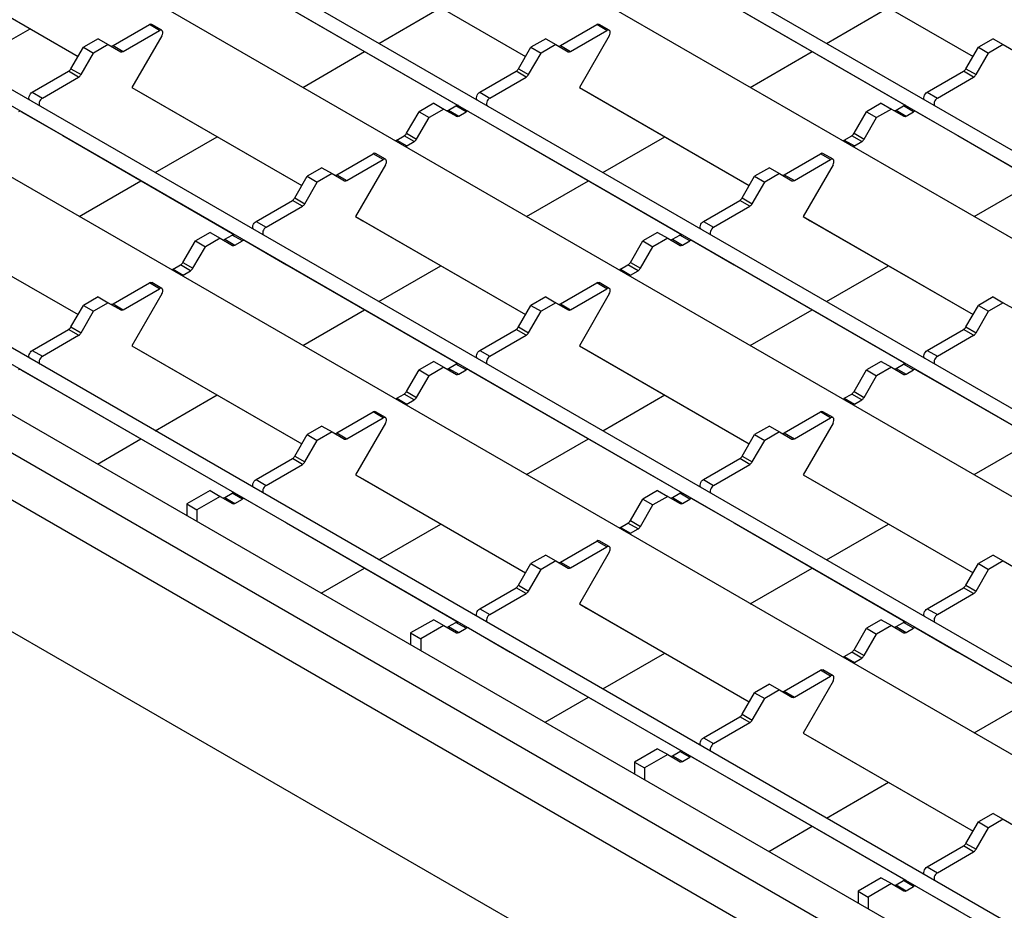
# Model space of a CAD drawing. Units: millimetres. Extents: x 55 to 1720, y 36 to 935.
# Drawn here: x 1085 to 1189, y 700 to 794 of the extents above; entities that cross this region are included whole.
import ezdxf

# ---------------------------------------------------------------- set-up
doc = ezdxf.new("R2010")
doc.units = ezdxf.units.MM
doc.layers.add('3003264', color=7, linetype='Continuous')

# ---------------------------------------------------------------- blocks, each defined once
blk = doc.blocks.new('1254545_003_ISO_view')
for p, q in [((-60.34, -11.51), (-464.09, 221.57)), ((-61.44, -12.61), (-464.84, 220.27)), ((-68.36, -16.14), (-472.11, 216.94)), ((-83.88, -25.11), (-487.64, 207.98)), ((-84.99, -26.2), (-488.39, 206.68)), ((-91.9, -29.73), (-495.66, 203.35)), ((-462.58, 201.05), (-444.7, 190.72)), ((-415.49, 201.05), (-397.6, 190.72)), ((-461.83, 200.61), (-444.7, 190.72)), ((-414.74, 200.61), (-397.6, 190.72)), ((-505.33, 198.54), (-491.79, 190.72)), ((-505.07, 198.39), (-491.79, 190.72)), ((-469.86, 195.98), (-451.78, 185.54)), ((-460.13, 192.09), (-453.6, 195.86)), ((-422.76, 195.98), (-404.69, 185.54)), ((-413.03, 192.09), (-406.51, 195.86)), ((-107.43, -38.7), (-511.19, 194.39)), ((-488.11, 191.86), (-484.29, 194.07)), ((-483.23, 193.46), (-484.29, 194.07)), ((-482.98, 193.48), (-484.04, 194.09)), ((-441.02, 191.86), (-437.2, 194.07)), ((-436.14, 193.46), (-437.2, 194.07)), ((-435.89, 193.48), (-436.95, 194.09)), ((-108.53, -39.79), (-511.94, 193.09)), ((-503.36, 189.87), (-496.84, 193.64)), ((-487.05, 191.25), (-483.23, 193.46)), ((-482.98, 192.9), (-486.13, 187.45)), ((-439.96, 191.25), (-436.14, 193.46)), ((-435.89, 192.9), (-439.03, 187.45)), ((-489.67, 192.59), (-491.23, 191.7)), ((-488.61, 191.98), (-490.17, 191.08)), ((-489.67, 192.59), (-488.61, 191.98)), ((-488.61, 191.98), (-487.3, 191.22)), ((-488.11, 191.86), (-487.05, 191.25)), ((-442.58, 192.59), (-444.13, 191.7)), ((-441.52, 191.98), (-443.07, 191.08)), ((-442.58, 192.59), (-441.52, 191.98)), ((-441.52, 191.98), (-440.21, 191.22)), ((-441.02, 191.86), (-439.96, 191.25)), ((-395.48, 192.59), (-397.04, 191.7)), ((-394.42, 191.98), (-395.98, 191.08)), ((-395.48, 192.59), (-394.42, 191.98)), ((-394.42, 191.98), (-393.11, 191.22)), ((-492.54, 189.43), (-491.23, 191.7)), ((-491.48, 188.81), (-490.17, 191.08)), ((-491.23, 191.7), (-490.17, 191.08)), ((-468.14, 187.46), (-461.63, 191.23)), ((-445.44, 189.43), (-444.13, 191.7)), ((-444.38, 188.81), (-443.07, 191.08)), ((-444.13, 191.7), (-443.07, 191.08)), ((-421.05, 187.46), (-414.53, 191.23)), ((-398.35, 189.43), (-397.04, 191.7)), ((-397.29, 188.81), (-395.98, 191.08)), ((-397.04, 191.7), (-395.98, 191.08)), ((-115.45, -43.33), (-519.21, 189.76)), ((-496.61, 186.96), (-492.79, 189.16)), ((-491.73, 188.55), (-492.79, 189.16)), ((-492.54, 189.43), (-491.48, 188.81)), ((-449.52, 186.96), (-445.69, 189.16)), ((-444.63, 188.55), (-445.69, 189.16)), ((-445.44, 189.43), (-444.38, 188.81)), ((-402.42, 186.96), (-398.6, 189.16)), ((-397.54, 188.55), (-398.6, 189.16)), ((-398.35, 189.43), (-397.29, 188.81)), ((-495.55, 186.34), (-491.73, 188.55)), ((-448.46, 186.34), (-444.63, 188.55)), ((-401.36, 186.34), (-397.54, 188.55)), ((-496.61, 186.96), (-495.55, 186.34)), ((-486.13, 187.45), (-485.38, 187.02)), ((-486.13, 187.45), (-468.24, 177.13)), ((-485.38, 187.02), (-468.24, 177.13)), ((-449.52, 186.96), (-448.46, 186.34)), ((-439.03, 187.45), (-438.28, 187.02)), ((-439.03, 187.45), (-421.15, 177.13)), ((-438.28, 187.02), (-421.15, 177.13)), ((-402.42, 186.96), (-401.36, 186.34)), ((-454.35, 185.8), (-455.91, 184.9)), ((-454.35, 185.8), (-453.29, 185.18)), ((-452.79, 185.06), (-452.02, 185.51)), ((-450.96, 184.9), (-452.02, 185.51)), ((-407.26, 185.8), (-408.81, 184.9)), ((-407.26, 185.8), (-406.2, 185.18)), ((-405.7, 185.06), (-404.92, 185.51)), ((-403.86, 184.9), (-404.92, 185.51)), ((-497.8, 184.92), (-493.4, 182.39)), ((-457.22, 182.63), (-455.91, 184.9)), ((-455.91, 184.9), (-454.85, 184.29)), ((-453.29, 185.18), (-454.85, 184.29)), ((-453.29, 185.18), (-451.98, 184.43)), ((-452.79, 185.06), (-451.73, 184.45)), ((-451.73, 184.45), (-450.96, 184.9)), ((-450.71, 184.92), (-446.31, 182.39)), ((-410.12, 182.63), (-408.81, 184.9)), ((-408.81, 184.9), (-407.75, 184.29)), ((-406.2, 185.18), (-407.75, 184.29)), ((-406.2, 185.18), (-404.89, 184.43)), ((-405.7, 185.06), (-404.64, 184.45)), ((-404.64, 184.45), (-403.86, 184.9)), ((-403.61, 184.92), (-399.22, 182.39)), ((-456.16, 182.02), (-454.85, 184.29)), ((-409.06, 182.02), (-407.75, 184.29)), ((-493.4, 182.39), (-475.33, 171.95)), ((-457.22, 182.63), (-456.16, 182.02)), ((-446.31, 182.39), (-428.23, 171.95)), ((-410.12, 182.63), (-409.06, 182.02)), ((-399.22, 182.39), (-381.14, 171.95)), ((-483.67, 178.5), (-477.15, 182.27)), ((-458.24, 181.92), (-457.47, 182.36)), ((-458.24, 181.92), (-457.18, 181.31)), ((-456.41, 181.75), (-457.47, 182.36)), ((-457.18, 181.31), (-456.41, 181.75)), ((-436.58, 178.5), (-430.05, 182.27)), ((-411.15, 181.92), (-410.37, 182.36)), ((-411.15, 181.92), (-410.09, 181.31)), ((-409.31, 181.75), (-410.37, 182.36)), ((-410.09, 181.31), (-409.31, 181.75)), ((-130.98, -52.29), (-534.73, 180.79)), ((-464.56, 178.27), (-460.74, 180.47)), ((-459.68, 179.86), (-460.74, 180.47)), ((-459.43, 179.89), (-460.49, 180.5)), ((-417.47, 178.27), (-413.65, 180.47)), ((-412.59, 179.86), (-413.65, 180.47)), ((-412.34, 179.89), (-413.4, 180.5)), ((-132.08, -53.39), (-535.48, 179.49)), ((-463.5, 177.66), (-459.68, 179.86)), ((-459.43, 179.31), (-462.58, 173.86)), ((-416.41, 177.66), (-412.59, 179.86)), ((-412.34, 179.31), (-415.49, 173.86)), ((-466.12, 179), (-467.68, 178.1)), ((-465.06, 178.39), (-466.62, 177.49)), ((-466.12, 179), (-465.06, 178.39)), ((-465.06, 178.39), (-463.75, 177.63)), ((-464.56, 178.27), (-463.5, 177.66)), ((-419.03, 179), (-420.59, 178.1)), ((-417.97, 178.39), (-419.53, 177.49)), ((-419.03, 179), (-417.97, 178.39)), ((-417.97, 178.39), (-416.66, 177.63)), ((-417.47, 178.27), (-416.41, 177.66)), ((-136.65, -60.11), (-548.18, 177.47)), ((-542.43, 178.23), (-136.65, -56.02)), ((-491.69, 173.87), (-485.17, 177.63)), ((-468.99, 175.83), (-467.68, 178.1)), ((-467.93, 175.22), (-466.62, 177.49)), ((-467.68, 178.1), (-466.62, 177.49)), ((-444.6, 173.87), (-438.08, 177.63)), ((-421.9, 175.83), (-420.59, 178.1)), ((-420.84, 175.22), (-419.53, 177.49)), ((-420.59, 178.1), (-419.53, 177.49)), ((-397.5, 173.87), (-390.99, 177.63)), ((-473.06, 173.36), (-469.24, 175.57)), ((-468.18, 174.96), (-469.24, 175.57)), ((-468.99, 175.83), (-467.93, 175.22)), ((-425.97, 173.36), (-422.15, 175.57)), ((-421.09, 174.96), (-422.15, 175.57)), ((-421.9, 175.83), (-420.84, 175.22)), ((-472, 172.75), (-468.18, 174.96)), ((-424.91, 172.75), (-421.09, 174.96)), ((-550.31, 173.8), (-137.71, -64.39)), ((-509.67, 173.86), (-491.79, 163.54)), ((-508.92, 173.43), (-491.79, 163.54)), ((-473.06, 173.36), (-472, 172.75)), ((-462.58, 173.86), (-461.83, 173.43)), ((-462.58, 173.86), (-444.7, 163.54)), ((-461.83, 173.43), (-444.7, 163.54)), ((-425.97, 173.36), (-424.91, 172.75)), ((-415.49, 173.86), (-414.74, 173.43)), ((-415.49, 173.86), (-397.6, 163.54)), ((-414.74, 173.43), (-397.6, 163.54)), ((-477.9, 172.2), (-479.45, 171.31)), ((-477.9, 172.2), (-476.84, 171.59)), ((-430.8, 172.2), (-432.36, 171.31)), ((-430.8, 172.2), (-429.74, 171.59)), ((-480.76, 169.04), (-479.45, 171.31)), ((-479.45, 171.31), (-478.39, 170.69)), ((-476.84, 171.59), (-478.39, 170.69)), ((-476.84, 171.59), (-475.53, 170.83)), ((-476.34, 171.47), (-475.56, 171.92)), ((-476.34, 171.47), (-475.28, 170.86)), ((-474.5, 171.31), (-475.56, 171.92)), ((-475.28, 170.86), (-474.5, 171.31)), ((-474.25, 171.33), (-469.86, 168.79)), ((-433.67, 169.04), (-432.36, 171.31)), ((-432.36, 171.31), (-431.3, 170.69)), ((-429.74, 171.59), (-431.3, 170.69)), ((-429.74, 171.59), (-428.43, 170.83)), ((-429.24, 171.47), (-428.47, 171.92)), ((-429.24, 171.47), (-428.18, 170.86)), ((-427.41, 171.31), (-428.47, 171.92)), ((-428.18, 170.86), (-427.41, 171.31)), ((-427.16, 171.33), (-422.76, 168.79)), ((-479.7, 168.42), (-478.39, 170.69)), ((-432.61, 168.42), (-431.3, 170.69)), ((-480.76, 169.04), (-479.7, 168.42)), ((-433.67, 169.04), (-432.61, 168.42)), ((-481.79, 168.32), (-481.01, 168.77)), ((-481.79, 168.32), (-480.73, 167.71)), ((-479.95, 168.16), (-481.01, 168.77)), ((-480.73, 167.71), (-479.95, 168.16)), ((-469.86, 168.79), (-451.78, 158.36)), ((-460.13, 164.91), (-453.6, 168.68)), ((-434.7, 168.32), (-433.92, 168.77)), ((-434.7, 168.32), (-433.64, 167.71)), ((-432.86, 168.16), (-433.92, 168.77)), ((-433.64, 167.71), (-432.86, 168.16)), ((-422.76, 168.79), (-404.69, 158.36)), ((-413.03, 164.91), (-406.51, 168.68)), ((-488.11, 164.67), (-484.29, 166.88)), ((-483.23, 166.27), (-484.29, 166.88)), ((-482.98, 166.29), (-484.04, 166.91)), ((-441.02, 164.67), (-437.2, 166.88)), ((-436.14, 166.27), (-437.2, 166.88)), ((-435.89, 166.29), (-436.95, 166.91)), ((-487.05, 164.06), (-483.23, 166.27)), ((-439.96, 164.06), (-436.14, 166.27)), ((-489.67, 165.41), (-491.23, 164.51)), ((-488.61, 164.79), (-490.17, 163.9)), ((-489.67, 165.41), (-488.61, 164.79)), ((-488.61, 164.79), (-487.3, 164.04)), ((-482.98, 165.72), (-486.13, 160.27)), ((-442.58, 165.41), (-444.13, 164.51)), ((-441.52, 164.79), (-443.07, 163.9)), ((-442.58, 165.41), (-441.52, 164.79)), ((-441.52, 164.79), (-440.21, 164.04)), ((-435.89, 165.72), (-439.03, 160.27)), ((-395.48, 165.41), (-397.04, 164.51)), ((-394.42, 164.79), (-395.98, 163.9)), ((-395.48, 165.41), (-394.42, 164.79)), ((-394.42, 164.79), (-393.11, 164.04)), ((-492.54, 162.24), (-491.23, 164.51)), ((-491.48, 161.63), (-490.17, 163.9)), ((-491.23, 164.51), (-490.17, 163.9)), ((-488.11, 164.67), (-487.05, 164.06)), ((-468.14, 160.28), (-461.63, 164.04)), ((-445.44, 162.24), (-444.13, 164.51)), ((-444.38, 161.63), (-443.07, 163.9)), ((-444.13, 164.51), (-443.07, 163.9)), ((-441.02, 164.67), (-439.96, 164.06)), ((-421.05, 160.28), (-414.53, 164.04)), ((-398.35, 162.24), (-397.04, 164.51)), ((-397.29, 161.63), (-395.98, 163.9)), ((-397.04, 164.51), (-395.98, 163.9)), ((-496.61, 159.77), (-492.79, 161.97)), ((-491.73, 161.36), (-492.79, 161.97)), ((-492.54, 162.24), (-491.48, 161.63)), ((-449.52, 159.77), (-445.69, 161.97)), ((-444.63, 161.36), (-445.69, 161.97)), ((-445.44, 162.24), (-444.38, 161.63)), ((-402.42, 159.77), (-398.6, 161.97)), ((-397.54, 161.36), (-398.6, 161.97)), ((-398.35, 162.24), (-397.29, 161.63)), ((-495.55, 159.16), (-491.73, 161.36)), ((-448.46, 159.16), (-444.63, 161.36)), ((-401.36, 159.16), (-397.54, 161.36)), ((-220.84, -30.28), (-550.31, 159.91)), ((-496.61, 159.77), (-495.55, 159.16)), ((-486.13, 160.27), (-485.38, 159.83)), ((-486.13, 160.27), (-468.24, 149.94)), ((-485.38, 159.83), (-468.24, 149.94)), ((-449.52, 159.77), (-448.46, 159.16)), ((-439.03, 160.27), (-438.28, 159.83)), ((-439.03, 160.27), (-421.15, 149.94)), ((-438.28, 159.83), (-421.15, 149.94)), ((-402.42, 159.77), (-401.36, 159.16)), ((-454.35, 158.61), (-455.91, 157.71)), ((-454.35, 158.61), (-453.29, 158)), ((-407.26, 158.61), (-408.81, 157.71)), ((-407.26, 158.61), (-406.2, 158)), ((-497.8, 157.74), (-493.4, 155.2)), ((-457.22, 155.44), (-455.91, 157.71)), ((-455.91, 157.71), (-454.85, 157.1)), ((-453.29, 158), (-454.85, 157.1)), ((-453.29, 158), (-451.98, 157.24)), ((-452.79, 157.88), (-452.02, 158.33)), ((-452.79, 157.88), (-451.73, 157.27)), ((-450.96, 157.71), (-452.02, 158.33)), ((-451.73, 157.27), (-450.96, 157.71)), ((-450.71, 157.74), (-446.31, 155.2)), ((-410.12, 155.44), (-408.81, 157.71)), ((-408.81, 157.71), (-407.75, 157.1)), ((-406.2, 158), (-407.75, 157.1)), ((-406.2, 158), (-404.89, 157.24)), ((-405.7, 157.88), (-404.92, 158.33)), ((-405.7, 157.88), (-404.64, 157.27)), ((-403.86, 157.71), (-404.92, 158.33)), ((-404.64, 157.27), (-403.86, 157.71)), ((-403.61, 157.74), (-399.22, 155.2)), ((-456.16, 154.83), (-454.85, 157.1)), ((-409.06, 154.83), (-407.75, 157.1)), ((-457.22, 155.44), (-456.16, 154.83)), ((-410.12, 155.44), (-409.06, 154.83)), ((-493.4, 155.2), (-475.33, 144.76)), ((-483.67, 151.31), (-477.15, 155.08)), ((-458.24, 154.73), (-457.47, 155.18)), ((-458.24, 154.73), (-457.18, 154.12)), ((-456.41, 154.57), (-457.47, 155.18)), ((-457.18, 154.12), (-456.41, 154.57)), ((-446.31, 155.2), (-428.23, 144.76)), ((-436.58, 151.31), (-430.05, 155.08)), ((-411.15, 154.73), (-410.37, 155.18)), ((-411.15, 154.73), (-410.09, 154.12)), ((-409.31, 154.57), (-410.37, 155.18)), ((-410.09, 154.12), (-409.31, 154.57)), ((-399.22, 155.2), (-381.14, 144.76)), ((-464.56, 151.08), (-460.74, 153.29)), ((-463.5, 150.47), (-459.68, 152.68)), ((-459.68, 152.68), (-460.74, 153.29)), ((-459.43, 152.7), (-460.49, 153.31)), ((-417.47, 151.08), (-413.65, 153.29)), ((-416.41, 150.47), (-412.59, 152.68)), ((-412.59, 152.68), (-413.65, 153.29)), ((-412.34, 152.7), (-413.4, 153.31)), ((-466.12, 151.81), (-467.68, 150.92)), ((-466.12, 151.81), (-465.06, 151.2)), ((-459.43, 152.12), (-462.58, 146.67)), ((-419.03, 151.81), (-420.59, 150.92)), ((-419.03, 151.81), (-417.97, 151.2)), ((-412.34, 152.12), (-415.49, 146.67)), ((-489.74, 147.81), (-485.17, 150.45)), ((-468.99, 148.65), (-467.68, 150.92)), ((-467.93, 148.03), (-466.62, 150.3)), ((-467.68, 150.92), (-466.62, 150.3)), ((-465.06, 151.2), (-466.62, 150.3)), ((-465.06, 151.2), (-463.75, 150.44)), ((-464.56, 151.08), (-463.5, 150.47)), ((-444.6, 146.69), (-438.08, 150.45)), ((-421.9, 148.65), (-420.59, 150.92)), ((-420.84, 148.03), (-419.53, 150.3)), ((-420.59, 150.92), (-419.53, 150.3)), ((-417.97, 151.2), (-419.53, 150.3)), ((-417.97, 151.2), (-416.66, 150.44)), ((-417.47, 151.08), (-416.41, 150.47)), ((-397.5, 146.69), (-390.99, 150.45)), ((-473.06, 146.18), (-469.24, 148.38)), ((-468.18, 147.77), (-469.24, 148.38)), ((-468.99, 148.65), (-467.93, 148.03)), ((-425.97, 146.18), (-422.15, 148.38)), ((-421.09, 147.77), (-422.15, 148.38)), ((-421.9, 148.65), (-420.84, 148.03)), ((-472, 145.56), (-468.18, 147.77)), ((-424.91, 145.56), (-421.09, 147.77)), ((-473.06, 146.18), (-472, 145.56)), ((-462.58, 146.67), (-461.83, 146.24)), ((-462.58, 146.67), (-444.7, 136.35)), ((-461.83, 146.24), (-444.7, 136.35)), ((-425.97, 146.18), (-424.91, 145.56)), ((-415.49, 146.67), (-414.74, 146.24)), ((-415.49, 146.67), (-397.6, 136.35)), ((-414.74, 146.24), (-397.6, 136.35)), ((-477.9, 145.02), (-480.34, 143.61)), ((-476.84, 144.4), (-479.28, 143)), ((-477.9, 145.02), (-476.84, 144.4)), ((-476.84, 144.4), (-475.53, 143.65)), ((-476.34, 144.29), (-475.56, 144.73)), ((-476.34, 144.29), (-475.28, 143.67)), ((-474.5, 144.12), (-475.56, 144.73)), ((-475.28, 143.67), (-474.5, 144.12)), ((-474.25, 144.14), (-469.86, 141.61)), ((-433.67, 141.85), (-432.36, 144.12)), ((-430.8, 145.02), (-432.36, 144.12)), ((-432.36, 144.12), (-431.3, 143.51)), ((-429.74, 144.4), (-431.3, 143.51)), ((-430.8, 145.02), (-429.74, 144.4)), ((-429.74, 144.4), (-428.43, 143.65)), ((-429.24, 144.29), (-428.47, 144.73)), ((-429.24, 144.29), (-428.18, 143.67)), ((-427.41, 144.12), (-428.47, 144.73)), ((-428.18, 143.67), (-427.41, 144.12)), ((-427.16, 144.14), (-422.76, 141.61)), ((-480.34, 143.61), (-479.28, 143)), ((-480.34, 143.61), (-480.34, 142.38)), ((-432.61, 141.24), (-431.3, 143.51)), ((-479.28, 143), (-479.28, 141.77)), ((-469.86, 141.61), (-451.78, 131.17)), ((-460.13, 137.72), (-453.6, 141.49)), ((-434.7, 141.14), (-433.92, 141.59)), ((-434.7, 141.14), (-433.64, 140.53)), ((-432.86, 140.97), (-433.92, 141.59)), ((-433.67, 141.85), (-432.61, 141.24)), ((-433.64, 140.53), (-432.86, 140.97)), ((-422.76, 141.61), (-404.69, 131.17)), ((-413.03, 137.72), (-406.51, 141.49)), ((-441.02, 137.49), (-437.2, 139.69)), ((-439.96, 136.88), (-436.14, 139.08)), ((-436.14, 139.08), (-437.2, 139.69)), ((-435.89, 139.11), (-436.95, 139.72)), ((-442.58, 138.22), (-444.13, 137.32)), ((-442.58, 138.22), (-441.52, 137.61)), ((-435.89, 138.53), (-439.03, 133.08)), ((-395.48, 138.22), (-397.04, 137.32)), ((-395.48, 138.22), (-394.42, 137.61)), ((-466.19, 134.22), (-461.63, 136.86)), ((-445.44, 135.05), (-444.13, 137.32)), ((-444.13, 137.32), (-443.07, 136.71)), ((-441.52, 137.61), (-443.07, 136.71)), ((-441.52, 137.61), (-440.21, 136.85)), ((-441.02, 137.49), (-439.96, 136.88)), ((-421.05, 133.09), (-414.53, 136.86)), ((-398.35, 135.05), (-397.04, 137.32)), ((-397.04, 137.32), (-395.98, 136.71)), ((-394.42, 137.61), (-395.98, 136.71)), ((-394.42, 137.61), (-393.11, 136.85)), ((-444.38, 134.44), (-443.07, 136.71)), ((-397.29, 134.44), (-395.98, 136.71)), ((-449.52, 132.58), (-445.69, 134.79)), ((-444.63, 134.18), (-445.69, 134.79)), ((-445.44, 135.05), (-444.38, 134.44)), ((-402.42, 132.58), (-398.6, 134.79)), ((-397.54, 134.18), (-398.6, 134.79)), ((-398.35, 135.05), (-397.29, 134.44)), ((-448.46, 131.97), (-444.63, 134.18)), ((-401.36, 131.97), (-397.54, 134.18)), ((-439.03, 133.08), (-438.28, 132.65)), ((-439.03, 133.08), (-421.15, 122.76)), ((-438.28, 132.65), (-421.15, 122.76)), ((-449.52, 132.58), (-448.46, 131.97)), ((-402.42, 132.58), (-401.36, 131.97)), ((-454.35, 131.42), (-456.79, 130.02)), ((-453.29, 130.81), (-455.73, 129.4)), ((-454.35, 131.42), (-453.29, 130.81)), ((-453.29, 130.81), (-451.98, 130.05)), ((-452.79, 130.69), (-452.02, 131.14)), ((-452.79, 130.69), (-451.73, 130.08)), ((-450.96, 130.53), (-452.02, 131.14)), ((-407.26, 131.42), (-408.81, 130.53)), ((-406.2, 130.81), (-407.75, 129.91)), ((-407.26, 131.42), (-406.2, 130.81)), ((-406.2, 130.81), (-404.89, 130.05)), ((-405.7, 130.69), (-404.92, 131.14)), ((-405.7, 130.69), (-404.64, 130.08)), ((-403.86, 130.53), (-404.92, 131.14)), ((-456.79, 130.02), (-455.73, 129.4)), ((-456.79, 130.02), (-456.79, 128.79)), ((-451.73, 130.08), (-450.96, 130.53)), ((-450.71, 130.55), (-446.31, 128.01)), ((-410.12, 128.26), (-408.81, 130.53)), ((-409.06, 127.64), (-407.75, 129.91)), ((-408.81, 130.53), (-407.75, 129.91)), ((-404.64, 130.08), (-403.86, 130.53)), ((-403.61, 130.55), (-399.22, 128.01)), ((-455.73, 129.4), (-455.73, 128.18)), ((-446.31, 128.01), (-428.23, 117.58)), ((-436.58, 124.13), (-430.05, 127.9)), ((-411.15, 127.54), (-410.37, 127.99)), ((-411.15, 127.54), (-410.09, 126.93)), ((-409.31, 127.38), (-410.37, 127.99)), ((-410.12, 128.26), (-409.06, 127.64)), ((-399.22, 128.01), (-381.14, 117.58)), ((-410.09, 126.93), (-409.31, 127.38)), ((-417.47, 123.9), (-413.65, 126.1)), ((-416.41, 123.28), (-412.59, 125.49)), ((-412.59, 125.49), (-413.65, 126.1)), ((-412.34, 125.51), (-413.4, 126.13)), ((-419.03, 124.63), (-420.59, 123.73)), ((-419.03, 124.63), (-417.97, 124.02)), ((-412.34, 124.94), (-415.49, 119.49)), ((-421.9, 121.46), (-420.59, 123.73)), ((-420.59, 123.73), (-419.53, 123.12)), ((-417.97, 124.02), (-419.53, 123.12)), ((-417.97, 124.02), (-416.66, 123.26)), ((-417.47, 123.9), (-416.41, 123.28)), ((-442.65, 120.63), (-438.08, 123.26)), ((-420.84, 120.85), (-419.53, 123.12)), ((-397.5, 119.5), (-390.99, 123.26)), ((-421.9, 121.46), (-420.84, 120.85)), ((-425.97, 118.99), (-422.15, 121.2)), ((-424.91, 118.38), (-421.09, 120.58)), ((-421.09, 120.58), (-422.15, 121.2)), ((-415.49, 119.49), (-414.74, 119.05)), ((-415.49, 119.49), (-397.6, 109.16)), ((-425.97, 118.99), (-424.91, 118.38)), ((-414.74, 119.05), (-397.6, 109.16)), ((-430.8, 117.83), (-433.24, 116.42)), ((-429.74, 117.22), (-432.18, 115.81)), ((-430.8, 117.83), (-429.74, 117.22)), ((-429.74, 117.22), (-428.43, 116.46)), ((-429.24, 117.1), (-428.47, 117.55)), ((-429.24, 117.1), (-428.18, 116.49)), ((-427.41, 116.93), (-428.47, 117.55)), ((-433.24, 116.42), (-432.18, 115.81)), ((-433.24, 116.42), (-433.24, 115.2)), ((-428.18, 116.49), (-427.41, 116.93)), ((-427.16, 116.96), (-422.76, 114.42)), ((-432.18, 115.81), (-432.18, 114.59)), ((-422.76, 114.42), (-404.69, 103.98)), ((-413.03, 110.54), (-406.51, 114.3)), ((-395.48, 111.03), (-397.04, 110.14)), ((-395.48, 111.03), (-394.42, 110.42)), ((-398.35, 107.87), (-397.04, 110.14)), ((-397.04, 110.14), (-395.98, 109.52)), ((-394.42, 110.42), (-395.98, 109.52)), ((-394.42, 110.42), (-393.11, 109.66)), ((-419.1, 107.03), (-414.53, 109.67)), ((-397.29, 107.25), (-395.98, 109.52)), ((-398.35, 107.87), (-397.29, 107.25)), ((-402.42, 105.4), (-398.6, 107.6)), ((-401.36, 104.78), (-397.54, 106.99)), ((-397.54, 106.99), (-398.6, 107.6)), ((-402.42, 105.4), (-401.36, 104.78)), ((-407.26, 104.24), (-409.7, 102.83)), ((-406.2, 103.63), (-408.64, 102.22)), ((-407.26, 104.24), (-406.2, 103.63)), ((-406.2, 103.63), (-404.89, 102.87)), ((-405.7, 103.51), (-404.92, 103.95)), ((-403.86, 103.34), (-404.92, 103.95)), ((-409.7, 102.83), (-408.64, 102.22)), ((-409.7, 102.83), (-409.7, 101.6)), ((-405.7, 103.51), (-404.64, 102.89)), ((-404.64, 102.89), (-403.86, 103.34)), ((-403.61, 103.37), (-399.22, 100.83)), ((-408.64, 102.22), (-408.64, 100.99))]:
    blk.add_line(p, q)
at = {"flags": 128}
for points in [[(-482.98, 192.9), (-482.92, 193.03), (-482.88, 193.17), (-482.88, 193.29), (-482.9, 193.39), (-482.96, 193.46), (-483.03, 193.5), (-483.13, 193.5), (-483.23, 193.46)], [(-435.89, 192.9), (-435.82, 193.03), (-435.79, 193.17), (-435.78, 193.29), (-435.81, 193.39), (-435.86, 193.46), (-435.94, 193.5), (-436.03, 193.5), (-436.14, 193.46)], [(-496.87, 186.12), (-496.92, 186.17), (-496.96, 186.27), (-496.96, 186.38), (-496.94, 186.51), (-496.88, 186.65), (-496.81, 186.77), (-496.71, 186.88), (-496.61, 186.96)], [(-449.77, 186.12), (-449.83, 186.17), (-449.86, 186.27), (-449.87, 186.38), (-449.84, 186.51), (-449.79, 186.65), (-449.71, 186.77), (-449.62, 186.88), (-449.52, 186.96)], [(-402.68, 186.12), (-402.73, 186.17), (-402.77, 186.27), (-402.77, 186.38), (-402.75, 186.51), (-402.7, 186.65), (-402.62, 186.77), (-402.53, 186.88), (-402.42, 186.96)], [(-495.55, 186.34), (-495.65, 186.27), (-495.75, 186.16), (-495.82, 186.04), (-495.88, 185.9), (-495.9, 185.77), (-495.9, 185.65), (-495.86, 185.56), (-495.81, 185.51)], [(-448.46, 186.34), (-448.56, 186.27), (-448.65, 186.16), (-448.73, 186.04), (-448.78, 185.9), (-448.81, 185.77), (-448.8, 185.65), (-448.77, 185.56), (-448.71, 185.51)], [(-401.36, 186.34), (-401.46, 186.27), (-401.56, 186.16), (-401.64, 186.04), (-401.69, 185.9), (-401.71, 185.77), (-401.71, 185.65), (-401.67, 185.56), (-401.62, 185.51)], [(-459.43, 179.31), (-459.37, 179.44), (-459.34, 179.57), (-459.33, 179.7), (-459.36, 179.8), (-459.41, 179.87), (-459.49, 179.91), (-459.58, 179.9), (-459.68, 179.86)], [(-412.34, 179.31), (-412.28, 179.44), (-412.24, 179.57), (-412.24, 179.7), (-412.26, 179.8), (-412.32, 179.87), (-412.39, 179.91), (-412.49, 179.9), (-412.59, 179.86)], [(-473.32, 172.53), (-473.37, 172.58), (-473.41, 172.67), (-473.41, 172.79), (-473.39, 172.92), (-473.34, 173.05), (-473.26, 173.18), (-473.17, 173.29), (-473.06, 173.36)], [(-426.23, 172.53), (-426.28, 172.58), (-426.32, 172.67), (-426.32, 172.79), (-426.3, 172.92), (-426.24, 173.05), (-426.17, 173.18), (-426.07, 173.29), (-425.97, 173.36)], [(-472, 172.75), (-472.1, 172.67), (-472.2, 172.57), (-472.28, 172.44), (-472.33, 172.31), (-472.35, 172.18), (-472.35, 172.06), (-472.31, 171.97), (-472.26, 171.91)], [(-424.91, 172.75), (-425.01, 172.67), (-425.11, 172.57), (-425.18, 172.44), (-425.24, 172.31), (-425.26, 172.18), (-425.26, 172.06), (-425.22, 171.97), (-425.17, 171.91)], [(-482.98, 165.72), (-482.92, 165.85), (-482.88, 165.98), (-482.88, 166.1), (-482.9, 166.21), (-482.96, 166.28), (-483.03, 166.31), (-483.13, 166.31), (-483.23, 166.27)], [(-435.89, 165.72), (-435.82, 165.85), (-435.79, 165.98), (-435.78, 166.1), (-435.81, 166.21), (-435.86, 166.28), (-435.94, 166.31), (-436.03, 166.31), (-436.14, 166.27)], [(-496.87, 158.93), (-496.92, 158.99), (-496.96, 159.08), (-496.96, 159.2), (-496.94, 159.33), (-496.88, 159.46), (-496.81, 159.59), (-496.71, 159.69), (-496.61, 159.77)], [(-449.77, 158.93), (-449.83, 158.99), (-449.86, 159.08), (-449.87, 159.2), (-449.84, 159.33), (-449.79, 159.46), (-449.71, 159.59), (-449.62, 159.69), (-449.52, 159.77)], [(-402.68, 158.93), (-402.73, 158.99), (-402.77, 159.08), (-402.77, 159.2), (-402.75, 159.33), (-402.7, 159.46), (-402.62, 159.59), (-402.53, 159.69), (-402.42, 159.77)], [(-495.55, 159.16), (-495.65, 159.08), (-495.75, 158.97), (-495.82, 158.85), (-495.88, 158.72), (-495.9, 158.59), (-495.9, 158.47), (-495.86, 158.38), (-495.81, 158.32)], [(-448.46, 159.16), (-448.56, 159.08), (-448.65, 158.97), (-448.73, 158.85), (-448.78, 158.72), (-448.81, 158.59), (-448.8, 158.47), (-448.77, 158.38), (-448.71, 158.32)], [(-401.36, 159.16), (-401.46, 159.08), (-401.56, 158.97), (-401.64, 158.85), (-401.69, 158.72), (-401.71, 158.59), (-401.71, 158.47), (-401.67, 158.38), (-401.62, 158.32)], [(-459.43, 152.12), (-459.37, 152.25), (-459.34, 152.39), (-459.33, 152.51), (-459.36, 152.61), (-459.41, 152.68), (-459.49, 152.72), (-459.58, 152.72), (-459.68, 152.68)], [(-412.34, 152.12), (-412.28, 152.25), (-412.24, 152.39), (-412.24, 152.51), (-412.26, 152.61), (-412.32, 152.68), (-412.39, 152.72), (-412.49, 152.72), (-412.59, 152.68)], [(-473.32, 145.34), (-473.37, 145.39), (-473.41, 145.49), (-473.41, 145.6), (-473.39, 145.73), (-473.34, 145.87), (-473.26, 145.99), (-473.17, 146.1), (-473.06, 146.18)], [(-426.23, 145.34), (-426.28, 145.39), (-426.32, 145.49), (-426.32, 145.6), (-426.3, 145.73), (-426.24, 145.87), (-426.17, 145.99), (-426.07, 146.1), (-425.97, 146.18)], [(-472, 145.56), (-472.1, 145.49), (-472.2, 145.38), (-472.28, 145.26), (-472.33, 145.12), (-472.35, 144.99), (-472.35, 144.88), (-472.31, 144.78), (-472.26, 144.73)], [(-424.91, 145.56), (-425.01, 145.49), (-425.11, 145.38), (-425.18, 145.26), (-425.24, 145.12), (-425.26, 144.99), (-425.26, 144.88), (-425.22, 144.78), (-425.17, 144.73)], [(-435.89, 138.53), (-435.82, 138.66), (-435.79, 138.79), (-435.78, 138.92), (-435.81, 139.02), (-435.86, 139.09), (-435.94, 139.13), (-436.03, 139.12), (-436.14, 139.08)], [(-449.77, 131.75), (-449.83, 131.8), (-449.86, 131.89), (-449.87, 132.01), (-449.84, 132.14), (-449.79, 132.28), (-449.71, 132.4), (-449.62, 132.51), (-449.52, 132.58)], [(-448.46, 131.97), (-448.56, 131.89), (-448.65, 131.79), (-448.73, 131.66), (-448.78, 131.53), (-448.81, 131.4), (-448.8, 131.28), (-448.77, 131.19), (-448.71, 131.13)], [(-402.68, 131.75), (-402.73, 131.8), (-402.77, 131.89), (-402.77, 132.01), (-402.75, 132.14), (-402.7, 132.28), (-402.62, 132.4), (-402.53, 132.51), (-402.42, 132.58)], [(-401.36, 131.97), (-401.46, 131.89), (-401.56, 131.79), (-401.64, 131.66), (-401.69, 131.53), (-401.71, 131.4), (-401.71, 131.28), (-401.67, 131.19), (-401.62, 131.13)], [(-412.34, 124.94), (-412.28, 125.07), (-412.24, 125.2), (-412.24, 125.32), (-412.26, 125.43), (-412.32, 125.5), (-412.39, 125.53), (-412.49, 125.53), (-412.59, 125.49)], [(-426.23, 118.15), (-426.28, 118.21), (-426.32, 118.3), (-426.32, 118.42), (-426.3, 118.55), (-426.24, 118.68), (-426.17, 118.81), (-426.07, 118.91), (-425.97, 118.99)], [(-424.91, 118.38), (-425.01, 118.3), (-425.11, 118.19), (-425.18, 118.07), (-425.24, 117.94), (-425.26, 117.81), (-425.26, 117.69), (-425.22, 117.6), (-425.17, 117.54)], [(-402.68, 104.56), (-402.73, 104.62), (-402.77, 104.71), (-402.77, 104.82), (-402.75, 104.96), (-402.7, 105.09), (-402.62, 105.21), (-402.53, 105.32), (-402.42, 105.4)], [(-401.36, 104.78), (-401.46, 104.71), (-401.56, 104.6), (-401.64, 104.48), (-401.69, 104.34), (-401.71, 104.21), (-401.71, 104.1), (-401.67, 104), (-401.62, 103.95)]]:
    blk.add_lwpolyline(points, dxfattribs=at)
for centre, radius, start, end in [((-484.14, 193.87), 0.246, 64.9234, 126.3871), ((-437.05, 193.87), 0.246, 64.9234, 126.3871), ((-488.26, 192.07), 0.255, 247.8812, 305.4243), ((-441.16, 192.07), 0.255, 247.8812, 305.4243), ((-487.2, 191.45), 0.251, 245.686, 305.6182), ((-440.1, 191.45), 0.251, 245.686, 305.6182), ((-493.17, 189.77), 0.721, 301.9547, 331.1444), ((-492.11, 189.16), 0.721, 301.9547, 331.1444), ((-446.08, 189.77), 0.721, 301.9547, 331.1444), ((-445.02, 189.16), 0.721, 301.9547, 331.1444), ((-398.98, 189.77), 0.721, 301.9547, 331.1444), ((-397.92, 189.16), 0.721, 301.9547, 331.1444), ((-451.87, 185.31), 0.251, 65.686, 125.6182), ((-404.78, 185.31), 0.251, 65.686, 125.6182), ((-497.9, 184.7), 0.251, 65.686, 125.6182), ((-452.94, 185.27), 0.255, 247.8812, 305.4243), ((-451.88, 184.66), 0.251, 245.686, 305.6182), ((-450.81, 184.7), 0.251, 65.686, 125.6182), ((-405.85, 185.27), 0.255, 247.8812, 305.4243), ((-404.78, 184.66), 0.251, 245.686, 305.6182), ((-403.72, 184.7), 0.251, 65.686, 125.6182), ((-457.85, 182.98), 0.721, 301.9547, 331.1444), ((-410.76, 182.98), 0.721, 301.9547, 331.1444), ((-457.94, 181.4), 0.601, 120.6462, 135.7063), ((-456.79, 182.36), 0.721, 301.9547, 331.1444), ((-410.84, 181.4), 0.601, 120.6462, 135.7063), ((-409.7, 182.36), 0.721, 301.9547, 331.1444), ((-460.6, 180.28), 0.246, 64.9234, 126.3871), ((-456.88, 180.79), 0.601, 120.6462, 135.7063), ((-413.5, 180.28), 0.246, 64.9234, 126.3871), ((-409.78, 180.79), 0.601, 120.6462, 135.7063), ((-464.71, 178.48), 0.255, 247.8812, 305.4243), ((-417.62, 178.48), 0.255, 247.8812, 305.4243), ((-463.65, 177.86), 0.251, 245.686, 305.6182), ((-416.56, 177.86), 0.251, 245.686, 305.6182), ((-469.62, 176.18), 0.721, 301.9547, 331.1444), ((-468.56, 175.57), 0.721, 301.9547, 331.1444), ((-422.53, 176.18), 0.721, 301.9547, 331.1444), ((-421.47, 175.57), 0.721, 301.9547, 331.1444), ((-476.48, 171.68), 0.255, 247.8812, 305.4243), ((-475.42, 171.71), 0.251, 65.686, 125.6182), ((-474.36, 171.1), 0.251, 65.686, 125.6182), ((-429.39, 171.68), 0.255, 247.8812, 305.4243), ((-428.32, 171.71), 0.251, 65.686, 125.6182), ((-427.26, 171.1), 0.251, 65.686, 125.6182), ((-475.42, 171.06), 0.251, 245.686, 305.6182), ((-428.33, 171.06), 0.251, 245.686, 305.6182), ((-481.4, 169.38), 0.721, 301.9547, 331.1444), ((-434.3, 169.38), 0.721, 301.9547, 331.1444), ((-481.48, 167.81), 0.601, 120.6462, 135.7063), ((-480.34, 168.77), 0.721, 301.9547, 331.1444), ((-434.39, 167.81), 0.601, 120.6462, 135.7063), ((-433.24, 168.77), 0.721, 301.9547, 331.1444), ((-484.14, 166.68), 0.246, 64.9234, 126.3871), ((-480.42, 167.19), 0.601, 120.6462, 135.7063), ((-437.05, 166.68), 0.246, 64.9234, 126.3871), ((-433.33, 167.19), 0.601, 120.6462, 135.7063), ((-488.26, 164.88), 0.255, 247.8812, 305.4243), ((-487.2, 164.27), 0.251, 245.686, 305.6182), ((-441.16, 164.88), 0.255, 247.8812, 305.4243), ((-440.1, 164.27), 0.251, 245.686, 305.6182), ((-493.17, 162.59), 0.721, 301.9547, 331.1444), ((-446.08, 162.59), 0.721, 301.9547, 331.1444), ((-398.98, 162.59), 0.721, 301.9547, 331.1444), ((-492.11, 161.97), 0.721, 301.9547, 331.1444), ((-445.02, 161.97), 0.721, 301.9547, 331.1444), ((-397.92, 161.97), 0.721, 301.9547, 331.1444), ((-497.9, 157.51), 0.251, 65.686, 125.6182), ((-452.94, 158.09), 0.255, 247.8812, 305.4243), ((-451.87, 158.12), 0.251, 65.686, 125.6182), ((-450.81, 157.51), 0.251, 65.686, 125.6182), ((-405.85, 158.09), 0.255, 247.8812, 305.4243), ((-404.78, 158.12), 0.251, 65.686, 125.6182), ((-403.72, 157.51), 0.251, 65.686, 125.6182), ((-451.88, 157.47), 0.251, 245.686, 305.6182), ((-404.78, 157.47), 0.251, 245.686, 305.6182), ((-457.85, 155.79), 0.721, 301.9547, 331.1444), ((-410.76, 155.79), 0.721, 301.9547, 331.1444), ((-457.94, 154.21), 0.601, 120.6462, 135.7063), ((-456.79, 155.18), 0.721, 301.9547, 331.1444), ((-410.84, 154.21), 0.601, 120.6462, 135.7063), ((-409.7, 155.18), 0.721, 301.9547, 331.1444), ((-456.88, 153.6), 0.601, 120.6462, 135.7063), ((-409.78, 153.6), 0.601, 120.6462, 135.7063), ((-460.6, 153.09), 0.246, 64.9234, 126.3871), ((-413.5, 153.09), 0.246, 64.9234, 126.3871), ((-464.71, 151.29), 0.255, 247.8812, 305.4243), ((-463.65, 150.67), 0.251, 245.686, 305.6182), ((-417.62, 151.29), 0.255, 247.8812, 305.4243), ((-416.56, 150.67), 0.251, 245.686, 305.6182), ((-469.62, 148.99), 0.721, 301.9547, 331.1444), ((-422.53, 148.99), 0.721, 301.9547, 331.1444), ((-468.56, 148.38), 0.721, 301.9547, 331.1444), ((-421.47, 148.38), 0.721, 301.9547, 331.1444), ((-476.48, 144.49), 0.255, 247.8812, 305.4243), ((-475.42, 144.53), 0.251, 65.686, 125.6182), ((-474.36, 143.92), 0.251, 65.686, 125.6182), ((-429.39, 144.49), 0.255, 247.8812, 305.4243), ((-428.32, 144.53), 0.251, 65.686, 125.6182), ((-427.26, 143.92), 0.251, 65.686, 125.6182), ((-475.42, 143.88), 0.251, 245.686, 305.6182), ((-428.33, 143.88), 0.251, 245.686, 305.6182), ((-434.39, 140.62), 0.601, 120.6462, 135.7063), ((-434.3, 142.2), 0.721, 301.9547, 331.1444), ((-433.24, 141.58), 0.721, 301.9547, 331.1444), ((-433.33, 140.01), 0.601, 120.6462, 135.7063), ((-437.05, 139.5), 0.246, 64.9234, 126.3871), ((-441.16, 137.7), 0.255, 247.8812, 305.4243), ((-440.1, 137.08), 0.251, 245.686, 305.6182), ((-446.08, 135.4), 0.721, 301.9547, 331.1444), ((-398.98, 135.4), 0.721, 301.9547, 331.1444), ((-445.02, 134.79), 0.721, 301.9547, 331.1444), ((-397.92, 134.79), 0.721, 301.9547, 331.1444), ((-452.94, 130.9), 0.255, 247.8812, 305.4243), ((-451.87, 130.93), 0.251, 65.686, 125.6182), ((-450.81, 130.32), 0.251, 65.686, 125.6182), ((-405.85, 130.9), 0.255, 247.8812, 305.4243), ((-404.78, 130.93), 0.251, 65.686, 125.6182), ((-403.72, 130.32), 0.251, 65.686, 125.6182), ((-451.88, 130.28), 0.251, 245.686, 305.6182), ((-404.78, 130.28), 0.251, 245.686, 305.6182), ((-410.84, 127.03), 0.601, 120.6462, 135.7063), ((-410.76, 128.6), 0.721, 301.9547, 331.1444), ((-409.7, 127.99), 0.721, 301.9547, 331.1444), ((-409.78, 126.41), 0.601, 120.6462, 135.7063), ((-413.5, 125.9), 0.246, 64.9234, 126.3871), ((-417.62, 124.1), 0.255, 247.8812, 305.4243), ((-416.56, 123.49), 0.251, 245.686, 305.6182), ((-422.53, 121.81), 0.721, 301.9547, 331.1444), ((-421.47, 121.19), 0.721, 301.9547, 331.1444), ((-429.39, 117.31), 0.255, 247.8812, 305.4243), ((-428.32, 117.34), 0.251, 65.686, 125.6182), ((-428.33, 116.69), 0.251, 245.686, 305.6182), ((-427.26, 116.73), 0.251, 65.686, 125.6182), ((-398.98, 108.21), 0.721, 301.9547, 331.1444), ((-397.92, 107.6), 0.721, 301.9547, 331.1444), ((-404.78, 103.75), 0.251, 65.686, 125.6182), ((-405.85, 103.71), 0.255, 247.8812, 305.4243), ((-404.78, 103.1), 0.251, 245.686, 305.6182), ((-403.72, 103.14), 0.251, 65.686, 125.6182)]:
    blk.add_arc(centre, radius, start, end)

msp = doc.modelspace()

# ---------------------------------------------------------------- block references
at = {"layer": '3003264'}
msp.add_blockref('1254545_003_ISO_view', (1582.99, 599.26), dxfattribs=at)

doc.saveas('drawing.dxf')
